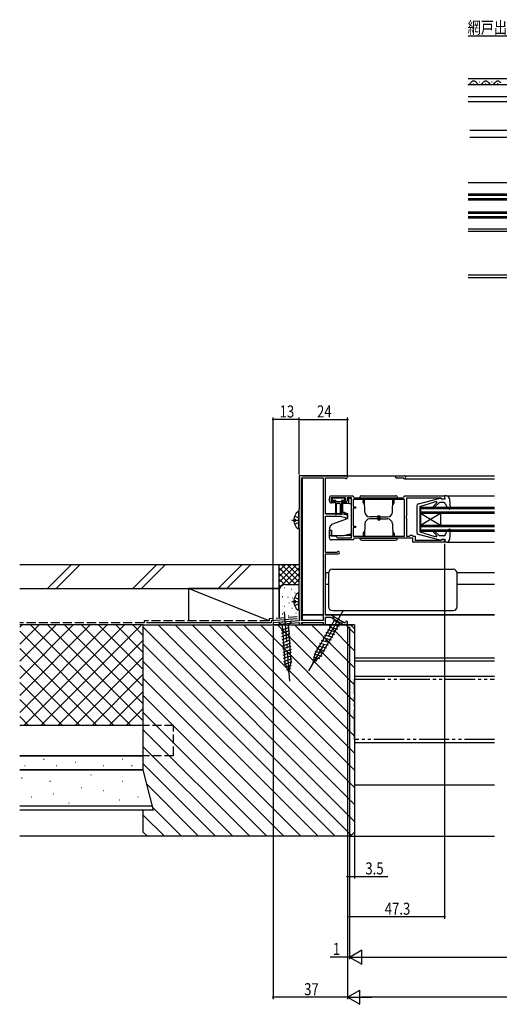
# Model space of a CAD drawing. Extents: x 0 to 990, y 0 to 1603.
# Drawn here: x 364 to 603, y 655 to 1144 of the extents above; entities that cross this region are included whole.
import ezdxf

# ---------------------------------------------------------------- set-up
doc = ezdxf.new("R2010")
doc.units = 0
for name, pattern in [('YCENTER_1', [13, 10, -1, 1, -1]), ('YDIVIDE_1', [15, 10, -1, 1, -1, 1, -1]), ('YHIDDEN_1', [4, 3, -1])]:
    doc.linetypes.add(name, pattern=pattern)
for name, color, linetype in [('YKK_11', 7, 'CONTINUOUS'), ('YKK_12', 2, 'CONTINUOUS'), ('YKK_13', 4, 'CONTINUOUS'), ('YKK_D', 6, 'CONTINUOUS'), ('YSS_K', 3, 'CONTINUOUS')]:
    doc.layers.add(name, color=color, linetype=linetype)
doc.styles.get("Standard").update_dxf_attribs({"font": 'txt', "bigfont": 'BIGFONT'})

msp = doc.modelspace()

# ---------------------------------------------------------------- linework, layer by layer
at = {"layer": 'YKK_11', "color": 0, "linetype": 'ByBlock', "ltscale": 0.5}
for p, q in [((503.04, 917.78), (503.04, 901.48)), ((526.34, 917.78), (503.04, 917.78)), ((504.24, 845.98), (504.24, 916.78)), ((504.24, 845.98), (504.24, 916.78)), ((504.24, 916.78), (514.94, 916.78)), ((514.94, 916.78), (514.94, 845.98)), ((516.04, 898.98), (516.04, 916.88)), ((516.04, 916.88), (525.47, 916.88)), ((525.47, 916.88), (525.73, 916.73)), ((518.04, 905.38), (518.04, 906.78)), ((526.04, 906.88), (518.94, 906.88)), ((518.94, 906.88), (518.94, 905.08)), ((518.94, 905.08), (520.54, 905.08)), ((519.04, 907.78), (529.44, 907.78)), ((520.54, 905.08), (520.54, 904.38)), ((524.54, 905.08), (526.04, 905.08)), ((524.54, 904.38), (524.54, 905.08)), ((526.04, 905.08), (526.04, 906.88)), ((526.84, 906.88), (526.84, 905.38)), ((529.04, 906.88), (526.84, 906.88)), ((529.04, 886.98), (529.04, 906.88)), ((555.44, 905.98), (529.94, 905.98)), ((555.44, 905.98), (529.94, 905.98)), ((529.94, 905.98), (529.94, 902.48)), ((530.23, 907.06), (530.43, 906.88)), ((530.43, 906.88), (554.64, 906.88)), ((554.64, 906.88), (554.84, 907.06)), ((555.44, 887.78), (555.44, 905.98)), ((555.64, 907.78), (575.34, 907.78)), ((573.64, 906.78), (556.34, 906.78)), ((556.34, 906.78), (556.34, 897.74)), ((573.84, 906.58), (573.64, 906.78)), ((574.14, 906.28), (573.84, 906.58)), ((575.34, 906.28), (574.14, 906.28)), ((575.34, 907.78), (575.34, 906.28)), ((503.04, 901.48), (502.84, 901.28)), ((502.84, 901.28), (502.84, 891.78)), ((520.54, 904.38), (519.04, 904.38)), ((525.84, 904.38), (524.54, 904.38)), ((529.94, 902.48), (531.04, 902.48)), ((529.94, 901.78), (529.94, 892.78)), ((531.04, 901.78), (529.94, 901.78)), ((531.04, 902.48), (531.04, 901.78)), ((523.54, 898.98), (516.04, 898.98)), ((516.04, 879.78), (516.04, 897.78)), ((516.04, 897.78), (523.4, 897.78)), ((523.4, 897.78), (526.04, 897.18)), ((527.04, 898.18), (523.54, 898.98)), ((526.04, 897.18), (526.04, 896.78)), ((526.04, 896.78), (526.54, 896.28)), ((526.54, 896.28), (527.04, 896.78)), ((527.04, 896.78), (527.04, 898.18)), ((556.34, 897.74), (556.22, 897.56)), ((556.22, 897.56), (556.22, 897.01)), ((556.22, 897.01), (556.34, 896.82)), ((556.34, 896.82), (556.34, 887.88)), ((502.84, 891.78), (503.04, 891.58)), ((503.04, 891.58), (503.04, 866.48)), ((518.04, 890.78), (519.04, 890.78)), ((518.04, 886.98), (518.04, 890.78)), ((519.04, 890.78), (519.04, 887.98)), ((529.94, 892.78), (531.04, 892.78)), ((529.94, 892.08), (529.94, 887.78)), ((531.04, 892.08), (529.94, 892.08)), ((531.04, 892.78), (531.04, 892.08)), ((519.04, 887.98), (521.04, 887.98)), ((529.44, 885.98), (519.04, 885.98)), ((521.04, 887.98), (522.04, 886.98)), ((522.04, 886.98), (529.04, 886.98)), ((529.94, 887.78), (555.44, 887.78)), ((530.43, 886.88), (530.23, 886.7)), ((559.54, 886.88), (530.43, 886.88)), ((556.34, 887.88), (557.94, 887.88)), ((557.94, 887.88), (558.14, 888.08)), ((558.14, 888.08), (558.34, 888.28)), ((558.34, 888.28), (559.14, 888.28)), ((559.14, 888.28), (559.34, 888.08)), ((559.34, 888.08), (559.54, 887.88)), ((559.54, 887.88), (560.64, 887.88)), ((559.54, 884.78), (559.54, 886.88)), ((560.64, 887.88), (560.64, 885.78)), ((560.64, 885.78), (573.64, 885.78)), ((573.64, 885.78), (573.84, 885.98)), ((573.84, 885.98), (574.14, 886.28)), ((574.14, 886.28), (575.34, 886.28)), ((575.34, 886.28), (575.34, 884.78)), ((575.34, 884.78), (559.54, 884.78)), ((521.63, 879.78), (516.04, 879.78)), ((516.04, 848.58), (516.04, 879.08)), ((516.04, 879.08), (522.44, 879.08)), ((521.9, 879.95), (521.63, 879.78)), ((503.04, 866.48), (502.84, 866.28)), ((502.84, 866.28), (502.84, 851.38)), ((502.84, 851.38), (503.04, 851.18)), ((503.04, 851.18), (503.04, 845.78)), ((518.94, 848.58), (516.04, 848.58)), ((516.04, 847.58), (518.67, 847.58)), ((516.04, 843.78), (516.04, 847.58)), ((518.67, 847.58), (525.02, 843.92)), ((525.52, 844.78), (518.94, 848.58)), ((503.04, 845.78), (490.04, 844.78)), ((490.04, 844.78), (490.04, 843.78)), ((490.04, 843.78), (490.54, 843.78)), ((490.54, 843.78), (490.75, 843.87)), ((490.75, 843.87), (490.93, 843.95)), ((490.93, 843.95), (503.04, 844.88)), ((503.04, 844.88), (503.04, 843.78)), ((503.04, 843.78), (504.24, 843.78)), ((514.94, 845.98), (504.24, 845.98)), ((504.24, 844.98), (514.94, 844.98)), ((504.24, 843.78), (504.24, 844.98)), ((514.94, 844.98), (514.94, 843.78)), ((514.94, 843.78), (516.04, 843.78)), ((525.74, 844.78), (525.52, 844.78)), ((525.52, 843.78), (526.04, 843.78)), ((526.04, 845.08), (525.74, 844.78)), ((527.04, 844.78), (527.04, 845.08))]:
    msp.add_line(p, q, dxfattribs=at)
for centre, radius, start, end in [((526.34, 917.08), 0.7, 209.9977, 90.0002), ((519.04, 906.78), 1, 90, 180), ((519.04, 905.38), 1, 180, 270), ((525.84, 905.38), 1, 270, 360), ((529.44, 906.98), 0.8, 5.7392, 90), ((555.64, 906.98), 0.8, 90, 174.2608), ((519.04, 886.98), 1, 180, 270), ((529.44, 886.78), 0.8, 270, 354.2608), ((522.44, 879.68), 0.6, 270, 153.6119), ((525.52, 844.78), 1, 240.0001, 270), ((526.54, 845.08), 0.5, 0.0031, 180.0031), ((526.04, 844.78), 1, 270, 360)]:
    msp.add_arc(centre, radius, start, end, dxfattribs=at)
at = {"layer": 'YKK_12', "linetype": 'Continuous', "ltscale": 1.5}
for p, q in [((617.04, 1115.07), (587.04, 1115.07)), ((612.94, 1112.07), (587.04, 1112.07)), ((589.89, 1112.57), (589.69, 1112.57)), ((592.89, 1113.33), (592.69, 1113.33)), ((595.89, 1112.57), (595.69, 1112.57)), ((598.89, 1113.33), (598.69, 1113.33)), ((601.89, 1112.57), (601.69, 1112.57)), ((587.04, 1106.17), (607.04, 1106.17)), ((607.04, 1103.57), (587.04, 1103.57)), ((613.64, 1063.27), (587.04, 1063.27)), ((626.54, 1057.77), (587.04, 1057.77)), ((626.54, 1057.07), (587.04, 1057.07)), ((626.54, 1055.47), (587.04, 1055.47)), ((626.54, 1054.77), (587.04, 1054.77)), ((626.54, 1048.77), (587.04, 1048.77)), ((626.54, 1048.07), (587.04, 1048.07)), ((626.54, 1046.47), (587.04, 1046.47)), ((626.54, 1045.77), (587.04, 1045.77)), ((613.64, 1040.27), (587.04, 1040.27)), ((576.24, 907.78), (600.14, 907.78)), ((563.34, 902.28), (600.14, 902.28)), ((563.34, 902.28), (563.34, 890.28)), ((563.34, 901.58), (600.14, 901.58)), ((563.34, 899.98), (600.14, 899.98)), ((563.34, 899.28), (600.14, 899.28)), ((563.34, 899.28), (573.34, 893.28)), ((563.34, 893.28), (573.34, 899.28)), ((573.34, 899.28), (573.34, 893.28)), ((563.34, 893.28), (600.14, 893.28)), ((563.34, 892.58), (600.14, 892.58)), ((563.34, 890.98), (600.14, 890.98)), ((563.34, 890.28), (600.14, 890.28)), ((576.24, 884.78), (600.14, 884.78))]:
    msp.add_line(p, q, dxfattribs=at)
at = {"layer": 'YKK_12', "ltscale": 1.5}
for p, q in [((587.87, 1089.47), (746.2, 1089.47)), ((587.87, 1086.07), (746.2, 1086.07)), ((587.04, 1039.27), (611.54, 1039.27)), ((587.04, 1017.67), (747.04, 1017.67)), ((587.04, 1016.27), (747.04, 1016.27)), ((504.74, 917.78), (600.14, 917.78)), ((504.74, 845.98), (504.74, 916.78)), ((551.04, 916.88), (551.04, 917.78)), ((551.04, 916.88), (554.67, 916.88)), ((555.34, 916.38), (600.14, 916.38)), ((516.33, 898.98), (527.04, 898.98)), ((516.04, 869.78), (517.54, 869.78)), ((516.04, 869.78), (516.04, 866.78)), ((581.54, 869.78), (600.14, 869.78)), ((516.04, 863.98), (517.54, 863.98)), ((581.54, 863.98), (600.14, 863.98)), ((504.74, 848.78), (514.94, 848.78)), ((514.94, 848.78), (504.74, 848.78)), ((504.74, 845.98), (504.74, 848.78)), ((516.04, 848.78), (600.14, 848.78)), ((600.14, 848.78), (516.04, 848.78)), ((504.74, 843.78), (504.74, 844.98)), ((504.74, 843.78), (504.74, 844.98)), ((504.74, 843.78), (530.54, 843.78)), ((530.54, 843.78), (504.74, 843.78)), ((530.54, 843.78), (530.54, 825.78)), ((600.14, 827.18), (530.54, 827.18)), ((600.14, 825.78), (530.54, 825.78))]:
    msp.add_line(p, q, dxfattribs=at)
at = {"layer": 'YKK_12', "linetype": 'Continuous', "ltscale": 1.5}
for centre, start, end in [((586.79, 1113.79), 278.2726, 330.8094), ((589.79, 1112.11), 29.1994, 150.8006), ((592.79, 1113.79), 209.1906, 330.8094), ((595.79, 1112.11), 29.1994, 150.8006), ((598.79, 1113.79), 209.1906, 330.8094), ((601.79, 1112.11), 29.1994, 150.8006)]:
    msp.add_arc(centre, 1.72, start, end, dxfattribs=at)
at = {"layer": 'YKK_12', "ltscale": 1.5}
msp.add_arc((555.34, 917.08), 0.7, 196.6015, 90, dxfattribs=at)
at = {"layer": 'YKK_13', "linetype": 'Continuous', "ltscale": 1.5}
for p, q in [((519.34, 906.38), (519.34, 906.08)), ((525.34, 906.78), (519.74, 906.78)), ((519.74, 905.68), (521.04, 905.68)), ((521.04, 905.68), (521.04, 898.83)), ((521.04, 904.98), (524.04, 904.98)), ((524.04, 905.68), (525.34, 905.68)), ((524.04, 905.68), (524.04, 898.83)), ((525.74, 906.08), (525.74, 906.38)), ((527.54, 906.48), (527.54, 903.98)), ((529.04, 906.48), (527.54, 906.48)), ((529.04, 901.78), (529.04, 906.48)), ((562.28, 903.84), (573.16, 906.77)), ((563.04, 902.58), (570.45, 904.88)), ((571.3, 904.88), (570.45, 904.88)), ((573.54, 906.38), (573.54, 906.48)), ((573.54, 906.38), (575.54, 906.38)), ((576.24, 907.78), (575.34, 907.78)), ((575.54, 906.38), (575.34, 907.78)), ((575.54, 907.68), (575.54, 907.68)), ((577.73, 906.41), (578.15, 901.61)), ((521.54, 898.83), (521.54, 903.68)), ((523.24, 903.98), (521.84, 903.98)), ((523.54, 898.83), (523.54, 903.68)), ((528.04, 903.98), (524.54, 903.98)), ((524.54, 903.98), (524.54, 899.99)), ((524.54, 900.09), (524.54, 899.63)), ((524.54, 899.99), (527.04, 899.08)), ((529.04, 889.16), (529.04, 902.98)), ((561.54, 902.87), (561.54, 889.7)), ((563.04, 902.58), (563.04, 889.98)), ((569.79, 902.77), (571.47, 904.46)), ((570.36, 902.2), (572.74, 904.58)), ((574.85, 904.58), (572.74, 904.58)), ((575.8, 903.91), (576.54, 901.74)), ((577.74, 901.31), (576.54, 901.74)), ((500.35, 896.21), (501.24, 896.21)), ((500.35, 895.36), (501.24, 895.36)), ((501.24, 895.36), (501.24, 896.21)), ((502.84, 891.8), (502.84, 899.76)), ((519.24, 893.74), (527.04, 896.58)), ((525.53, 899.63), (524.54, 899.63)), ((527.04, 899.08), (527.04, 896.58)), ((518.04, 891.22), (518.04, 888.08)), ((519.24, 893.74), (518.74, 893.15)), ((529.04, 888.28), (529.04, 892.98)), ((570.36, 890.37), (572.74, 887.98)), ((575.8, 888.66), (576.54, 890.83)), ((577.74, 891.26), (576.54, 890.83)), ((578.15, 890.95), (577.73, 886.16)), ((518.04, 888.08), (525.04, 888.08)), ((525.04, 888.08), (529.04, 889.16)), ((525.78, 888.28), (529.04, 888.28)), ((573.16, 885.79), (562.28, 888.73)), ((563.04, 889.98), (570.45, 887.68)), ((569.79, 889.8), (571.4, 888.2)), ((571.19, 887.68), (570.45, 887.68)), ((574.85, 887.98), (572.74, 887.98)), ((573.54, 886.18), (575.54, 886.18)), ((573.54, 886.18), (573.54, 886.08)), ((575.54, 886.18), (575.34, 884.78)), ((576.24, 884.78), (575.34, 884.78)), ((519.54, 871.38), (579.54, 871.38)), ((517.54, 869.38), (517.54, 869.38)), ((517.54, 869.38), (517.54, 852.88)), ((581.54, 852.88), (581.54, 869.38)), ((502.84, 851.41), (502.84, 859.36)), ((500.35, 855.81), (501.24, 855.81)), ((500.35, 854.96), (501.24, 854.96)), ((501.24, 854.96), (501.24, 855.81)), ((517.54, 852.88), (517.54, 852.88)), ((519.54, 850.88), (579.54, 850.88)), ((525.13, 845.01), (519.76, 848.11)), ((519.76, 848.11), (520.33, 845.99)), ((499.06, 845.48), (492.88, 845)), ((492.88, 845), (494.54, 843.58)), ((494.18, 841.11), (498.28, 842.56)), ((497.63, 843.81), (494.54, 843.58)), ((494.54, 843.58), (495.96, 825.1)), ((499.06, 845.48), (497.63, 843.81)), ((499.06, 825.33), (497.63, 843.81)), ((520.33, 845.99), (511.06, 829.94)), ((513.75, 828.39), (523.01, 844.44)), ((517.09, 841.48), (521.29, 840.35)), ((517.86, 842.82), (522.06, 841.69)), ((518.64, 844.16), (522.84, 843.04)), ((523.01, 844.44), (520.33, 845.99)), ((525.13, 845.01), (523.01, 844.44)), ((494.3, 839.57), (498.4, 841.01)), ((494.42, 838.02), (498.52, 839.46)), ((494.54, 836.47), (498.64, 837.91)), ((494.66, 834.92), (498.76, 836.36)), ((514.76, 837.44), (518.96, 836.32)), ((515.53, 838.79), (519.73, 837.66)), ((516.31, 840.13), (520.51, 839)), ((494.78, 833.37), (498.88, 834.82)), ((494.89, 831.82), (499, 833.27)), ((495.01, 830.28), (499.12, 831.72)), ((511.65, 832.06), (515.85, 830.94)), ((512.43, 833.41), (516.63, 832.28)), ((513.2, 834.75), (517.4, 833.63)), ((513.98, 836.1), (518.18, 834.97)), ((495.13, 828.73), (499.23, 830.17)), ((495.25, 827.18), (499.35, 828.62)), ((495.37, 825.63), (499.47, 827.07)), ((509.95, 824.91), (511.06, 829.94)), ((509.95, 824.91), (513.75, 828.39)), ((510.03, 827.84), (513.07, 827.02)), ((510.36, 829.3), (514.3, 828.25)), ((510.87, 830.72), (515.07, 829.59)), ((495.74, 824.17), (499.59, 825.53)), ((497.89, 820.31), (495.96, 825.1)), ((496.3, 822.78), (499.27, 823.82)), ((496.86, 821.39), (498.86, 822.09)), ((497.89, 820.31), (499.06, 825.33)), ((509.71, 826.37), (511.76, 825.82))]:
    msp.add_line(p, q, dxfattribs=at)
at = {"layer": 'YKK_13', "ltscale": 1.5}
for p, q in [((533.04, 906.88), (552.04, 906.88)), ((534.04, 907.88), (551.04, 907.88)), ((535.42, 905.58), (534.84, 905.58)), ((534.84, 904.58), (534.84, 905.58)), ((535.66, 899.8), (535.44, 905.98)), ((542.54, 906.88), (542.54, 906.84)), ((549.42, 899.8), (549.64, 905.98)), ((549.66, 905.58), (550.24, 905.58)), ((550.24, 904.58), (550.24, 905.58)), ((534.84, 904.58), (535.49, 903.46)), ((550.24, 904.58), (549.59, 903.46)), ((542.54, 897.38), (538.16, 897.38)), ((542.54, 896.38), (538.16, 896.38)), ((542.04, 897.88), (543.04, 897.88)), ((542.04, 896.38), (542.04, 897.88)), ((542.04, 897.38), (542.04, 895.88)), ((542.04, 895.88), (543.04, 895.88)), ((542.54, 897.38), (546.92, 897.38)), ((542.54, 896.38), (546.92, 896.38)), ((543.04, 896.38), (543.04, 897.88)), ((543.04, 897.38), (543.04, 895.88)), ((534.84, 889.18), (535.49, 890.31)), ((535.66, 893.97), (535.44, 887.78)), ((549.42, 893.97), (549.64, 887.78)), ((550.24, 889.18), (549.59, 890.31)), ((533.04, 886.88), (552.04, 886.88)), ((534.04, 885.88), (551.04, 885.88)), ((534.84, 889.18), (534.84, 888.18)), ((535.42, 888.18), (534.84, 888.18)), ((542.54, 886.93), (542.54, 886.88)), ((549.66, 888.18), (550.24, 888.18)), ((550.24, 889.18), (550.24, 888.18))]:
    msp.add_line(p, q, dxfattribs=at)
at = {"layer": 'YKK_13', "linetype": 'YCENTER_1', "ltscale": 1.5}
for p, q in [((499.34, 895.78), (503.24, 895.78)), ((499.34, 855.38), (503.24, 855.38)), ((495.59, 850.22), (498.27, 815.33)), ((524.95, 850.89), (507.45, 820.58))]:
    msp.add_line(p, q, dxfattribs=at)
at = {"layer": 'YKK_13', "linetype": 'YHIDDEN_1', "ltscale": 1.5}
for p, q in [((500.76, 897.86), (502.63, 896.93)), ((502.63, 896.93), (502.84, 896.53)), ((500.76, 893.71), (502.63, 894.64)), ((502.63, 894.64), (502.84, 895.03)), ((500.76, 857.46), (502.63, 856.53)), ((502.63, 856.53), (502.84, 856.13)), ((500.76, 853.31), (502.63, 854.24)), ((502.63, 854.24), (502.84, 854.64))]:
    msp.add_line(p, q, dxfattribs=at)
at = {"layer": 'YKK_13', "linetype": 'Continuous', "ltscale": 1.5}
for centre, radius, start, end in [((519.74, 906.38), 0.4, 90, 180), ((519.74, 906.08), 0.4, 180, 270), ((525.34, 906.38), 0.4, 0, 90), ((525.34, 906.08), 0.4, 270, 0), ((571.3, 904.63), 0.25, 315.1699, 90), ((573.24, 906.48), 0.3, 0, 105.107), ((576.24, 906.28), 1.5, 4.8976, 90), ((505.64, 895.78), 5.3, 127.7141, 175.4006), ((502.56, 899.76), 0.274, 0, 127.7141), ((521.84, 903.68), 0.3, 90, 180), ((523.24, 903.68), 0.3, 0, 90), ((528.04, 902.98), 1, 0, 90), ((562.54, 902.87), 1, 105.107, 180), ((570.08, 902.48), 0.4, 135.1699, 315), ((574.85, 903.58), 1, 19.0147, 90), ((577.85, 901.59), 0.3, 250, 4.8976), ((505.64, 895.78), 5.3, 184.5994, 232.2859), ((521.29, 898.83), 0.25, 180, 0), ((523.79, 898.83), 0.25, 180, 0), ((502.56, 891.8), 0.274, 232.2859, 0), ((521.04, 891.22), 3, 140, 180), ((570.08, 890.08), 0.4, 45, 225), ((577.85, 890.98), 0.3, 355.1024, 110), ((562.54, 889.7), 1, 180, 254.8931), ((571.19, 887.98), 0.3, 270, 45), ((573.24, 886.08), 0.3, 254.8931, 0), ((574.85, 888.98), 1, 270, 340.9853), ((576.24, 886.28), 1.5, 270, 355.1024), ((519.54, 869.38), 2, 90.0349, 179.9651), ((579.54, 869.38), 2, 0.0349, 89.9651), ((505.64, 855.38), 5.3, 127.7141, 175.4006), ((502.56, 859.36), 0.274, 0, 127.7141), ((505.64, 855.38), 5.3, 184.5994, 232.2859), ((502.56, 851.41), 0.274, 232.2859, 0), ((519.54, 852.88), 2, 180.0349, 269.9651), ((579.54, 852.88), 2, 270.0349, 359.9651)]:
    msp.add_arc(centre, radius, start, end, dxfattribs=at)
at = {"layer": 'YKK_13', "ltscale": 1.5}
for centre, radius, start, end in [((534.04, 906.88), 1, 90, 180), ((551.04, 906.88), 1, 0, 90), ((538.16, 899.88), 2.5, 182, 270), ((538.16, 893.88), 2.5, 90, 178), ((546.92, 899.88), 2.5, 270, 358), ((546.92, 893.88), 2.5, 2, 90), ((534.04, 886.88), 1, 180, 270), ((551.04, 886.88), 1, 270, 0)]:
    msp.add_arc(centre, radius, start, end, dxfattribs=at)
at = {"layer": 'YKK_D'}
for p, q in [((667.04, 1136.27), (587.04, 1136.27)), ((490.04, 845.51), (490.04, 946.78)), ((503.04, 945.78), (490.04, 945.78)), ((503.04, 918.48), (503.04, 946.78)), ((503.04, 918.48), (503.04, 946.78)), ((503.04, 945.78), (527.04, 945.78)), ((527.04, 918.08), (527.04, 946.78)), ((575.34, 884.08), (575.34, 697.78)), ((490.04, 843.08), (490.04, 657.78)), ((527.04, 843.78), (527.04, 657.78)), ((527.04, 843.78), (527.04, 657.78)), ((527.04, 843.78), (527.04, 677.78)), ((527.04, 842.28), (527.04, 717.78)), ((528.04, 842.87), (528.04, 697.78)), ((528.04, 842.78), (528.04, 677.78)), ((528.04, 842.78), (528.04, 677.78)), ((530.54, 826.28), (530.54, 717.78)), ((527.04, 718.78), (530.54, 718.78)), ((530.54, 718.78), (547.14, 718.78)), ((575.34, 698.78), (528.04, 698.78)), ((528.04, 678.78), (534.1, 682.28)), ((534.1, 675.28), (534.1, 682.28)), ((527.04, 678.78), (518.44, 678.78)), ((528.04, 678.78), (527.04, 678.78)), ((528.04, 678.78), (540.16, 678.78)), ((528.04, 678.78), (529.74, 678.78)), ((528.04, 678.78), (534.1, 675.28)), ((535.04, 678.78), (799.04, 678.78)), ((527.04, 658.78), (533.1, 662.28)), ((533.1, 655.28), (533.1, 662.28)), ((527.04, 658.78), (490.04, 658.78)), ((527.04, 658.78), (539.16, 658.78)), ((527.04, 658.78), (533.1, 655.28)), ((800.04, 658.78), (534.04, 658.78))]:
    msp.add_line(p, q, dxfattribs=at)
at = {"layer": 'YKK_D', "linetype": 'ByBlock', "const_width": 0.85}
for points in [[(490.14, 945.78, 1), (489.93, 945.78, 1)], [(502.93, 945.78, 1), (503.14, 945.78, 1)], [(503.14, 945.78, 1), (502.93, 945.78, 1)], [(526.93, 945.78, 1), (527.14, 945.78, 1)], [(527.14, 718.78, 1), (526.93, 718.78, 1)], [(530.43, 718.78, 1), (530.64, 718.78, 1)], [(528.14, 698.78, 1), (527.93, 698.78, 1)], [(575.23, 698.78, 1), (575.44, 698.78, 1)], [(526.93, 678.78, 1), (527.14, 678.78, 1)], [(490.14, 658.78, 1), (489.93, 658.78, 1)]]:
    msp.add_lwpolyline(points, format="xyb", close=True, dxfattribs=at)
at = {"layer": 'YSS_K', "color": 0, "linetype": 'Continuous', "ltscale": 1.5}
for p, q in [((364.08, 873.78), (493.04, 873.78)), ((493.04, 861.78), (493.04, 873.78)), ((364.08, 861.78), (493.04, 861.78)), ((502, 846.71), (489.04, 845.71)), ((425.54, 843.78), (528.54, 843.78)), ((425.54, 771.78), (425.54, 843.78)), ((489.04, 844.78), (427.04, 844.79)), ((489.04, 845.71), (489.04, 844.78)), ((528.54, 843.78), (530.54, 841.78)), ((530.54, 841.78), (530.54, 740.78)), ((364.08, 771.78), (425.54, 771.78)), ((430.54, 751.78), (425.54, 771.78)), ((430.54, 751.78), (364.08, 751.78)), ((425.54, 740.78), (425.54, 751.78)), ((427.54, 738.78), (425.54, 740.78)), ((528.54, 738.78), (427.54, 738.78)), ((530.54, 740.78), (528.54, 738.78))]:
    msp.add_line(p, q, dxfattribs=at)
at = {"layer": 'YSS_K', "linetype": 'Continuous', "ltscale": 1.5}
for p, q in [((389.9, 873.78), (377.9, 861.78)), ((394.14, 873.78), (382.14, 861.78)), ((432.33, 873.78), (420.33, 861.78)), ((436.57, 873.78), (424.57, 861.78)), ((462.75, 861.78), (474.75, 873.78)), ((479, 873.78), (467, 861.78)), ((493.04, 873.78), (503.04, 873.78)), ((501.9, 873.78), (493.04, 864.93)), ((493.41, 873.78), (493.04, 873.41)), ((499.07, 873.78), (493.04, 867.75)), ((496.24, 873.78), (493.04, 870.58)), ((493.04, 860.78), (493.04, 873.78)), ((503.04, 872.1), (493.04, 862.1)), ((501.35, 863.78), (493.04, 872.1)), ((502.84, 865.13), (494.18, 873.78)), ((503.04, 867.75), (497.01, 873.78)), ((503.04, 870.58), (499.84, 873.78)), ((503.04, 873.41), (502.66, 873.78)), ((498.52, 863.78), (493.04, 869.27)), ((495.71, 863.77), (493.04, 866.44)), ((503.04, 869.27), (497.55, 863.78)), ((502.84, 866.24), (500.36, 863.77)), ((488.03, 845.79), (448.04, 861.78)), ((493.04, 861.78), (448.04, 861.78)), ((448.04, 861.78), (448.04, 845.78)), ((493.83, 862.82), (493.04, 863.61)), ((493.04, 861.78), (493.04, 847.09)), ((495.84, 861.96), (495.64, 861.96)), ((496.04, 863.78), (502.84, 863.78)), ((499.18, 861.29), (498.98, 861.29)), ((493.04, 847.78), (493.04, 860.78)), ((494.84, 857.62), (494.64, 857.62)), ((497.51, 857.28), (497.31, 857.28)), ((499.85, 856.95), (499.65, 856.95)), ((501.04, 859.46), (500.84, 859.46)), ((495.84, 852.94), (495.64, 852.94)), ((498.11, 854.49), (497.91, 854.49)), ((499.51, 851.94), (499.31, 851.94)), ((494.84, 849.1), (494.64, 849.1)), ((497.85, 848.27), (497.65, 848.27)), ((501.52, 849.43), (501.32, 849.43)), ((425.54, 843.78), (364.08, 843.78)), ((407.65, 843.78), (364.08, 800.21)), ((399.17, 843.78), (364.08, 808.69)), ((390.68, 843.78), (364.08, 817.18)), ((382.2, 843.78), (364.08, 825.66)), ((365.23, 843.78), (364.08, 842.63)), ((373.71, 843.78), (364.08, 834.15)), ((416.14, 843.78), (366.14, 793.78)), ((419.38, 793.78), (369.38, 843.78)), ((424.62, 843.78), (374.62, 793.78)), ((425.54, 796.11), (377.86, 843.78)), ((425.54, 804.59), (386.35, 843.78)), ((425.54, 813.08), (394.83, 843.78)), ((425.54, 821.56), (403.32, 843.78)), ((425.54, 830.05), (411.8, 843.78)), ((425.54, 838.53), (420.29, 843.78)), ((528.95, 739.19), (425.54, 842.61)), ((530.54, 746.09), (432.84, 843.78)), ((530.54, 754.58), (441.33, 843.78)), ((448.04, 843.78), (493.04, 843.78)), ((530.54, 763.06), (449.82, 843.78)), ((530.54, 771.55), (458.3, 843.78)), ((530.54, 780.03), (466.79, 843.78)), ((530.54, 788.52), (475.27, 843.78)), ((530.54, 797), (483.76, 843.78)), ((530.54, 805.49), (492.24, 843.78)), ((496.04, 843.78), (503.04, 843.78)), ((530.54, 813.97), (500.73, 843.78)), ((530.54, 822.46), (509.21, 843.78)), ((530.54, 830.94), (517.7, 843.78)), ((530.54, 839.43), (526.18, 843.78)), ((410.89, 793.78), (364.08, 840.6)), ((402.4, 793.78), (364.08, 832.11)), ((425.54, 836.21), (383.11, 793.78)), ((520.87, 738.78), (425.54, 834.12)), ((425.54, 827.72), (391.59, 793.78)), ((393.92, 793.78), (364.08, 823.63)), ((512.39, 738.78), (425.54, 825.64)), ((425.54, 819.24), (400.08, 793.78)), ((503.9, 738.78), (425.54, 817.15)), ((530.54, 818.28), (600.14, 818.28)), ((385.43, 793.78), (364.08, 815.14)), ((425.54, 810.75), (408.57, 793.78)), ((495.42, 738.78), (425.54, 808.67)), ((376.95, 793.78), (364.08, 806.66)), ((425.54, 802.27), (417.05, 793.78)), ((368.46, 793.78), (364.08, 798.17)), ((486.93, 738.78), (425.54, 800.18)), ((425.54, 793.78), (364.08, 793.78)), ((478.45, 738.78), (425.54, 791.69)), ((469.96, 738.78), (425.54, 783.21)), ((530.54, 785.28), (600.14, 785.28)), ((425.54, 778.78), (364.08, 778.78)), ((364.08, 778.78), (425.54, 778.78)), ((425.54, 771.78), (425.54, 778.78)), ((366.83, 773.8), (366.63, 773.8)), ((376.2, 776.93), (376, 776.93)), ((382.44, 773.8), (382.24, 773.8)), ((391.82, 775.37), (391.62, 775.37)), ((405.87, 773.8), (405.67, 773.8)), ((415.24, 776.93), (415.04, 776.93)), ((419.93, 773.8), (419.73, 773.8)), ((461.48, 738.78), (425.54, 774.72)), ((425.54, 771.78), (364.08, 771.78)), ((399.63, 769.12), (399.43, 769.12)), ((365.26, 767.56), (365.06, 767.56)), ((379.32, 766), (379.12, 766)), ((415.24, 766), (415.04, 766)), ((452.99, 738.78), (427.38, 764.39)), ((530.54, 764.28), (600.14, 764.28)), ((369.95, 758.19), (369.75, 758.19)), ((380.88, 759.75), (380.68, 759.75)), ((394.94, 762.87), (394.74, 762.87)), ((405.87, 761.31), (405.67, 761.31)), ((423.05, 758.19), (422.85, 758.19)), ((430.04, 753.78), (364.08, 753.78)), ((388.69, 755.06), (388.49, 755.06)), ((413.68, 756.62), (413.48, 756.62)), ((436.02, 738.78), (425.54, 749.27)), ((444.51, 738.78), (430.21, 753.08)), ((427.54, 738.78), (364.08, 738.78)), ((528.54, 738.78), (600.14, 738.78))]:
    msp.add_line(p, q, dxfattribs=at)
at = {"layer": 'YSS_K', "color": 0, "linetype": 'YHIDDEN_1', "ltscale": 1.5}
for p, q in [((502, 847.78), (488.04, 846.71)), ((488.04, 846.71), (488.04, 845.79)), ((426.04, 844.79), (364.08, 844.79)), ((488.04, 845.79), (426.04, 845.79)), ((426.04, 845.79), (426.04, 844.79))]:
    msp.add_line(p, q, dxfattribs=at)
at = {"layer": 'YSS_K', "linetype": 'YDIVIDE_1', "ltscale": 1.5}
for p, q in [((530.54, 816.78), (600.14, 816.78)), ((530.54, 786.78), (530.54, 816.78)), ((600.14, 786.78), (530.54, 786.78))]:
    msp.add_line(p, q, dxfattribs=at)
at = {"layer": 'YSS_K', "linetype": 'YHIDDEN_1', "ltscale": 1.5}
for p, q in [((440.54, 793.78), (425.54, 793.78)), ((440.54, 778.78), (440.54, 793.78)), ((440.54, 778.78), (425.54, 778.78))]:
    msp.add_line(p, q, dxfattribs=at)
at = {"layer": 'YSS_K', "linetype": 'Continuous', "ltscale": 1.5}
msp.add_arc((496.04, 860.78), 3, 90, 179.9998, dxfattribs=at)

# ---------------------------------------------------------------- texts
at = {"layer": 'YKK_D', "width": 0.8}
for s, p in [('網戸出来幅＝ＷＢ／４＋２１', (586.75, 1137.46)), ('13', (493.3, 946.78)), ('24', (511.88, 946.78)), ('3.5', (535.91, 719.78)), ('47.3', (545.54, 699.78)), ('1', (519.78, 679.78)), ('37', (505.49, 659.78))]:
    msp.add_text(s, height=6, dxfattribs=at).set_placement(p)

doc.saveas('drawing.dxf')
